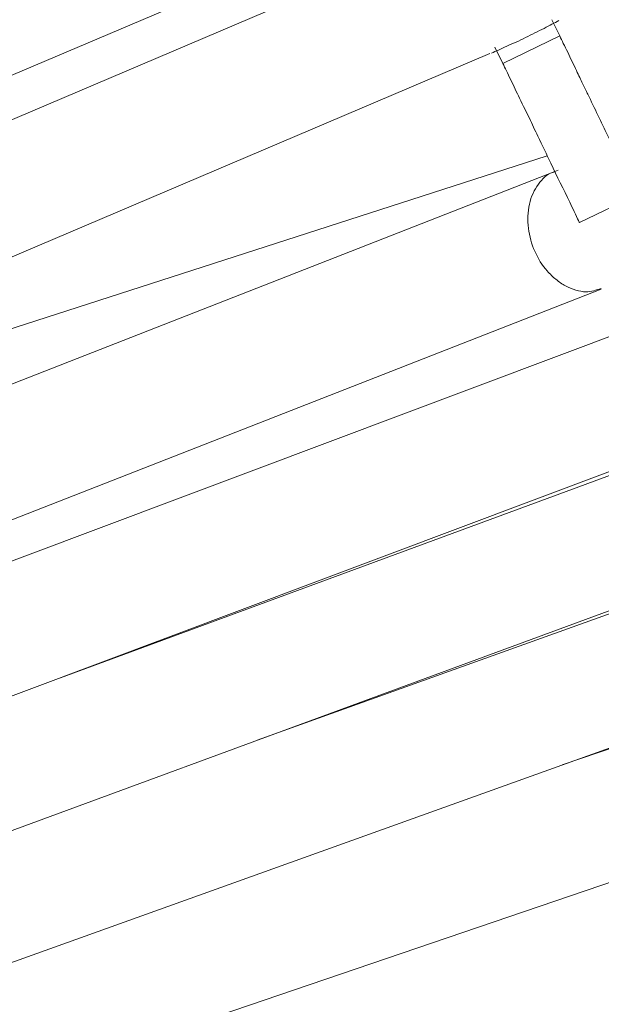
# Model space of a CAD drawing. Units: inches. Extents: x 176 to 294, y -111 to 228.
# Drawn here: x 231 to 233, y -92 to -89 of the extents above; entities that cross this region are included whole.
import ezdxf

# ---------------------------------------------------------------- set-up
doc = ezdxf.new("R2010")
doc.units = ezdxf.units.IN
doc.header["$MEASUREMENT"] = 0
doc.layers.add('Layer 1', color=7, linetype='Continuous')

# ---------------------------------------------------------------- blocks, each defined once
blk = doc.blocks.new('block 76')
at = {"layer": 'Layer 1', "color": 250, "lineweight": 5}
blk.add_lwpolyline([(178.1473, 21.5949), (178.2368, 21.638)], dxfattribs=at)
blk = doc.blocks.new('block 427')
at = {"layer": 'Layer 1', "color": 250, "lineweight": 5}
blk.add_lwpolyline([(178.0966, 21.6996), (176.1612, 21.0757)], dxfattribs=at)
blk = doc.blocks.new('block 468')
at = {"layer": 'Layer 1', "color": 250, "lineweight": 5}
blk.add_open_spline([(178.0088, 21.8612), (178.0122, 21.8626), (178.016, 21.8643), (178.0198, 21.866), (178.0239, 21.8677), (178.0284, 21.8698), (178.0329, 21.8719), (178.0374, 21.8739), (178.0422, 21.8764), (178.0474, 21.8784), (178.0522, 21.8808), (178.0573, 21.8832), (178.0622, 21.8857), (178.0673, 21.8881), (178.0722, 21.8905), (178.077, 21.8929), (178.0822, 21.8953), (178.0866, 21.8977), (178.0915, 21.9001), (178.0959, 21.9022), (178.1001, 21.9046), (178.1039, 21.9067), (178.108, 21.9084), (178.1114, 21.9105), (178.1149, 21.9122)], degree=3, knots=[0, 0, 0, 0, 1, 1, 1, 2, 2, 2, 3, 3, 3, 4, 4, 4, 5, 5, 5, 6, 6, 6, 7, 7, 7, 8, 8, 8, 8], dxfattribs=at)
blk = doc.blocks.new('block 471')
at = {"layer": 'Layer 1', "color": 250, "lineweight": 5}
blk.add_lwpolyline([(177.9282, 22.0434), (174.6154, 20.6341)], dxfattribs=at)
blk = doc.blocks.new('block 482')
at = {"layer": 'Layer 1', "color": 250, "lineweight": 5}
blk.add_lwpolyline([(174.6756, 20.4439), (178.006, 21.8605)], dxfattribs=at)
blk = doc.blocks.new('block 607')
at = {"layer": 'Layer 1', "color": 250, "lineweight": 5}
blk.add_lwpolyline([(178.3199, 21.2431), (177.3311, 20.8793)], dxfattribs=at)
blk = doc.blocks.new('block 611')
at = {"layer": 'Layer 1', "color": 250, "lineweight": 5}
blk.add_lwpolyline([(174.9295, 19.7841), (178.3888, 21.0564)], dxfattribs=at)
blk = doc.blocks.new('block 781')
at = {"layer": 'Layer 1', "color": 250, "lineweight": 5}
blk.add_lwpolyline([(177.3628, 20.8911), (177.3611, 20.8907)], dxfattribs=at)
blk = doc.blocks.new('block 966')
at = {"layer": 'Layer 1', "color": 250, "lineweight": 5}
blk.add_lwpolyline([(178.1135, 21.6772), (178.1087, 21.6752)], dxfattribs=at)
blk = doc.blocks.new('block 1076')
at = {"layer": 'Layer 1', "color": 250, "lineweight": 5}
blk.add_lwpolyline([(174.4445, 20.0281), (178.1814, 21.4902)], dxfattribs=at)
blk = doc.blocks.new('block 1077')
at = {"layer": 'Layer 1', "color": 250, "lineweight": 5}
blk.add_lwpolyline([(178.1087, 21.6752), (174.9023, 20.4208)], dxfattribs=at)
blk = doc.blocks.new('block 1224')
at = {"layer": 'Layer 1', "color": 250, "lineweight": 5}
blk.add_lwpolyline([(174.6712, 19.8813), (178.2995, 21.2428)], dxfattribs=at)
blk = doc.blocks.new('block 1225')
at = {"layer": 'Layer 1', "color": 250, "lineweight": 5}
blk.add_lwpolyline([(178.2268, 21.4278), (175.1428, 20.2706)], dxfattribs=at)
blk = doc.blocks.new('block 1495')
at = {"layer": 'Layer 1', "color": 250, "lineweight": 5}
blk.add_lwpolyline([(178.5018, 20.8721), (178.12, 20.7422)], dxfattribs=at)
blk = doc.blocks.new('block 1500')
at = {"layer": 'Layer 1', "color": 250, "lineweight": 5}
blk.add_lwpolyline([(175.7257, 19.717), (178.5658, 20.684)], dxfattribs=at)
blk = doc.blocks.new('block 1686')
at = {"layer": 'Layer 1', "color": 250, "lineweight": 5}
blk.add_lwpolyline([(177.8224, 22.2832), (176.6183, 21.7727)], dxfattribs=at)
blk = doc.blocks.new('block 1690')
at = {"layer": 'Layer 1', "color": 250, "lineweight": 5}
blk.add_lwpolyline([(174.9829, 20.8635), (177.8999, 22.1003)], dxfattribs=at)
blk = doc.blocks.new('block 1746')
at = {"layer": 'Layer 1', "color": 250, "lineweight": 5}
blk.add_lwpolyline([(175.2007, 19.6953), (178.4777, 20.8704)], dxfattribs=at)
blk = doc.blocks.new('block 1747')
at = {"layer": 'Layer 1', "color": 250, "lineweight": 5}
blk.add_lwpolyline([(178.4105, 21.0575), (177.6401, 20.7812)], dxfattribs=at)
blk = doc.blocks.new('block 2240')
at = {"layer": 'Layer 1', "color": 250, "lineweight": 5}
blk.add_open_spline([(178.1163, 21.8881), (178.118, 21.8843), (178.1197, 21.8808), (178.1218, 21.8764), (178.1238, 21.8722), (178.1263, 21.8674), (178.1287, 21.8626), (178.1311, 21.8578), (178.1331, 21.8526), (178.1356, 21.8478), (178.138, 21.8429), (178.1404, 21.8378), (178.1424, 21.8336), (178.1462, 21.8257), (178.1493, 21.8195), (178.1521, 21.8133), (178.1548, 21.8078), (178.1576, 21.8019), (178.1604, 21.7964), (178.171, 21.7744), (178.1814, 21.7527), (178.1917, 21.7313), (178.2003, 21.7137), (178.2086, 21.6962), (178.2169, 21.6796), (178.22, 21.6731), (178.2231, 21.6666), (178.2262, 21.66), (178.2296, 21.6528), (178.233, 21.6455), (178.2351, 21.6411), (178.2361, 21.639), (178.2368, 21.6373), (178.2368, 21.638), (178.2365, 21.638), (178.2365, 21.6383), (178.2365, 21.6383)], degree=3, knots=[0, 0, 0, 0, 1, 1, 1, 2, 2, 2, 3, 3, 3, 4, 4, 4, 5, 5, 5, 6, 6, 6, 7, 7, 7, 8, 8, 8, 9, 9, 9, 10, 10, 10, 11, 11, 11, 12, 12, 12, 12], dxfattribs=at)
blk = doc.blocks.new('block 2241')
at = {"layer": 'Layer 1', "color": 250, "lineweight": 5}
blk.add_lwpolyline([(178.1163, 21.8881), (178.1039, 21.9136)], dxfattribs=at)
blk = doc.blocks.new('block 2280')
at = {"layer": 'Layer 1', "color": 250, "lineweight": 5}
blk.add_lwpolyline([(178.0267, 21.8447), (178.0143, 21.8705)], dxfattribs=at)
blk = doc.blocks.new('block 2281')
at = {"layer": 'Layer 1', "color": 250, "lineweight": 5}
blk.add_open_spline([(178.0267, 21.8447), (178.0284, 21.8412), (178.0301, 21.8374), (178.0322, 21.8333), (178.0343, 21.8292), (178.0367, 21.8243), (178.0391, 21.8192), (178.0415, 21.8143), (178.0439, 21.8095), (178.046, 21.8047), (178.0484, 21.7999), (178.0508, 21.7947), (178.0529, 21.7906), (178.0591, 21.7778), (178.0635, 21.7685), (178.0684, 21.7589), (178.0725, 21.7496), (178.0773, 21.7399), (178.0818, 21.7306), (178.0887, 21.7162), (178.0956, 21.702), (178.1021, 21.6883), (178.1121, 21.6672), (178.1221, 21.6466), (178.1318, 21.6269), (178.1342, 21.6218), (178.1366, 21.6169), (178.139, 21.6121), (178.1414, 21.6066), (178.1438, 21.6014), (178.1455, 21.598), (178.1466, 21.5959), (178.1473, 21.5942), (178.1473, 21.5949), (178.1473, 21.5949), (178.1469, 21.5949), (178.1469, 21.5952)], degree=3, knots=[0, 0, 0, 0, 1, 1, 1, 2, 2, 2, 3, 3, 3, 4, 4, 4, 5, 5, 5, 6, 6, 6, 7, 7, 7, 8, 8, 8, 9, 9, 9, 10, 10, 10, 11, 11, 11, 12, 12, 12, 12], dxfattribs=at)
blk = doc.blocks.new('block 2324')
at = {"layer": 'Layer 1', "color": 250, "lineweight": 5}
blk.add_lwpolyline([(178.1163, 21.8881), (178.0267, 21.8447)], dxfattribs=at)
blk = doc.blocks.new('block 3681')
at = {"layer": 'Layer 1', "color": 250, "lineweight": 5}
blk.add_open_spline([(178.1814, 21.4912), (178.1734, 21.4888), (178.1659, 21.486), (178.1573, 21.486), (178.1521, 21.486), (178.1469, 21.4871), (178.1414, 21.4888), (178.1359, 21.4902), (178.1307, 21.4926), (178.1252, 21.4953), (178.12, 21.4981), (178.1149, 21.5015), (178.1101, 21.5057), (178.1052, 21.5095), (178.1008, 21.5139), (178.0966, 21.5188), (178.0887, 21.5277), (178.0818, 21.5384), (178.077, 21.5498), (178.0718, 21.5611), (178.0684, 21.5735), (178.067, 21.5856), (178.066, 21.5921), (178.0656, 21.5987), (178.066, 21.6049), (178.0663, 21.6114), (178.067, 21.6176), (178.0684, 21.6238), (178.0698, 21.6297), (178.0718, 21.6355), (178.0742, 21.6407), (178.0766, 21.6459), (178.0794, 21.6504), (178.0825, 21.6552), (178.0887, 21.6634), (178.0959, 21.671), (178.1049, 21.6734), (178.1063, 21.6738), (178.1076, 21.6741), (178.109, 21.6745)], degree=3, knots=[0, 0, 0, 0, 1, 1, 1, 2, 2, 2, 3, 3, 3, 4, 4, 4, 5, 5, 5, 6, 6, 6, 7, 7, 7, 8, 8, 8, 9, 9, 9, 10, 10, 10, 11, 11, 11, 12, 12, 12, 13, 13, 13, 13], dxfattribs=at)
blk = doc.blocks.new('block 4')
at = {"layer": 'Layer 1'}
for name in ['block 1686', 'block 1690', 'block 471', 'block 468', 'block 2241', 'block 2324', 'block 2240', 'block 2280', 'block 482', 'block 2281', 'block 427', 'block 1077', 'block 3681', 'block 966', 'block 76', 'block 1076', 'block 1225', 'block 1224', 'block 607', 'block 611', 'block 1747', 'block 781', 'block 1746', 'block 1495', 'block 1500']:
    blk.add_blockref(name, (0, 0), dxfattribs=at)
blk = doc.blocks.new('block 3')
at = {"layer": 'Layer 1'}
blk.add_blockref('block 4', (0, 0), dxfattribs=at)

msp = doc.modelspace()

# ---------------------------------------------------------------- block references
at = {"layer": 'Layer 1', "xscale": 2.037643345046732, "yscale": 2.037643345046732, "zscale": 2.037643345046732}
msp.add_blockref('block 3', (-130.0392, -133.4242), dxfattribs=at)

doc.saveas('drawing.dxf')
